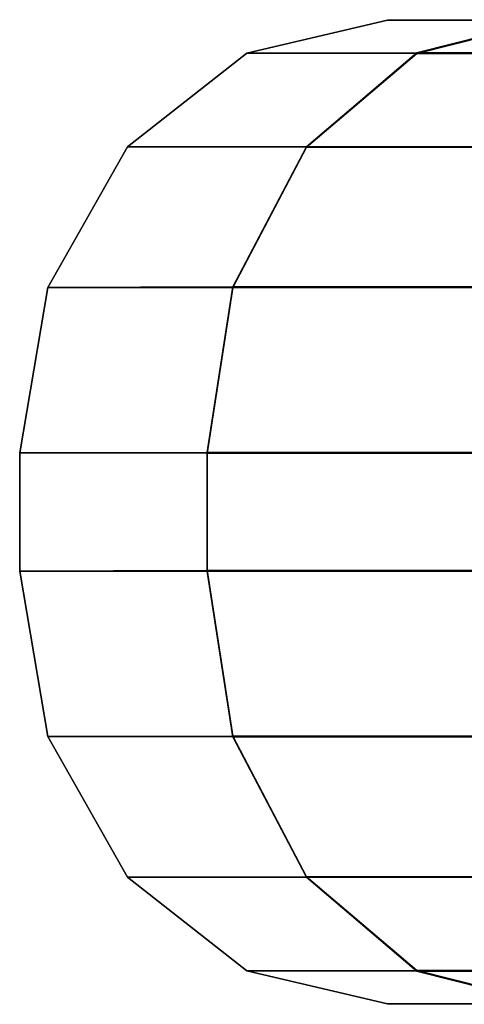
# Model space of a CAD drawing. Extents: x 0 to 1.04, y -1 to 0.
# Drawn here: x 0.01 to 0.02, y -0.69 to -0.68 of the extents above; entities that cross this region are included whole.
import ezdxf

# ---------------------------------------------------------------- set-up
doc = ezdxf.new("R2010")
doc.units = 0
doc.layers.add('L17_RINGE7', color=7, linetype='CONTINUOUS')

msp = doc.modelspace()

# ---------------------------------------------------------------- linework, layer by layer
at = {"layer": 'L17_RINGE7', "color": 8}
for points, invisible_edges in [([(0.014062, -0.677159, 0.044372), (0.017111, -0.676821, 0.052979), (0.015492, -0.676824, 0.044372), (0.014062, -0.677159, 0.044372)], 9), ([(0.017111, -0.676821, 0.052979), (0.014062, -0.677159, 0.044372), (0.015789, -0.677156, 0.053559), (0.017111, -0.676821, 0.052979)], 9), ([(0.017111, -0.676827, 0.035765), (0.014062, -0.677159, 0.044372), (0.015492, -0.676824, 0.044372), (0.017111, -0.676827, 0.035765)], 9), ([(0.014062, -0.677159, 0.044372), (0.017111, -0.676827, 0.035765), (0.015789, -0.677162, 0.035185), (0.014062, -0.677159, 0.044372)], 9), ([(0.016349, -0.676824, 0.044372), (0.015492, -0.676824, 0.044372), (0.017111, -0.676821, 0.052979), (0.016349, -0.676824, 0.044372)], 13), ([(0.017902, -0.676827, 0.036111), (0.017111, -0.676827, 0.035765), (0.015492, -0.676824, 0.044372), (0.017902, -0.676827, 0.036111)], 13), ([(0.017902, -0.676827, 0.036111), (0.015492, -0.676824, 0.044372), (0.016349, -0.676824, 0.044372), (0.017902, -0.676827, 0.036111)], 11), ([(0.015789, -0.677156, 0.053559), (0.020304, -0.676819, 0.058034), (0.017111, -0.676821, 0.052979), (0.015789, -0.677156, 0.053559)], 9), ([(0.020304, -0.676819, 0.058034), (0.015789, -0.677156, 0.053559), (0.019292, -0.677154, 0.059105), (0.020304, -0.676819, 0.058034)], 13), ([(0.02172, -0.676829, 0.028468), (0.015789, -0.677162, 0.035185), (0.017111, -0.676827, 0.035765), (0.02172, -0.676829, 0.028468)], 9), ([(0.015789, -0.677162, 0.035185), (0.02172, -0.676829, 0.028468), (0.020708, -0.677165, 0.027397), (0.015789, -0.677162, 0.035185)], 9), ([(0.012849, -0.678113, 0.044373), (0.015789, -0.677156, 0.053559), (0.014062, -0.677159, 0.044372), (0.012849, -0.678113, 0.044373)], 9), ([(0.015789, -0.677156, 0.053559), (0.012849, -0.678113, 0.044373), (0.014669, -0.67811, 0.054051), (0.015789, -0.677156, 0.053559)], 9), ([(0.015789, -0.677162, 0.035185), (0.012849, -0.678113, 0.044373), (0.014062, -0.677159, 0.044372), (0.015789, -0.677162, 0.035185)], 9), ([(0.012849, -0.678113, 0.044373), (0.015789, -0.677162, 0.035185), (0.014669, -0.678116, 0.034695), (0.012849, -0.678113, 0.044373)], 9), ([(0.014669, -0.67811, 0.054051), (0.019292, -0.677154, 0.059105), (0.015789, -0.677156, 0.053559), (0.014669, -0.67811, 0.054051)], 9), ([(0.019292, -0.677154, 0.059105), (0.014669, -0.67811, 0.054051), (0.018434, -0.678107, 0.060013), (0.019292, -0.677154, 0.059105)], 13), ([(0.020708, -0.677165, 0.027397), (0.014669, -0.678116, 0.034695), (0.015789, -0.677162, 0.035185), (0.020708, -0.677165, 0.027397)], 9), ([(0.014669, -0.678116, 0.034695), (0.020708, -0.677165, 0.027397), (0.019851, -0.678119, 0.026491), (0.014669, -0.678116, 0.034695)], 9), ([(0.01392, -0.679536, 0.054379), (0.012849, -0.678113, 0.044373), (0.012039, -0.67954, 0.044373), (0.01392, -0.679536, 0.054379)], 9), ([(0.014669, -0.678116, 0.034695), (0.012039, -0.67954, 0.044373), (0.012849, -0.678113, 0.044373), (0.014669, -0.678116, 0.034695)], 9), ([(0.012039, -0.67954, 0.044373), (0.014669, -0.678116, 0.034695), (0.01392, -0.679543, 0.034367), (0.012039, -0.67954, 0.044373)], 9), ([(0.012849, -0.678113, 0.044373), (0.01392, -0.679536, 0.054379), (0.014669, -0.67811, 0.054051), (0.012849, -0.678113, 0.044373)], 9), ([(0.017861, -0.679534, 0.060619), (0.014669, -0.67811, 0.054051), (0.01392, -0.679536, 0.054379), (0.017861, -0.679534, 0.060619)], 9), ([(0.019851, -0.678119, 0.026491), (0.01392, -0.679543, 0.034367), (0.014669, -0.678116, 0.034695), (0.019851, -0.678119, 0.026491)], 9), ([(0.01392, -0.679543, 0.034367), (0.019851, -0.678119, 0.026491), (0.019278, -0.679546, 0.025885), (0.01392, -0.679543, 0.034367)], 9), ([(0.014669, -0.67811, 0.054051), (0.018018, -0.679144, 0.060453), (0.018434, -0.678107, 0.060013), (0.014669, -0.67811, 0.054051)], 9), ([(0.014669, -0.67811, 0.054051), (0.017861, -0.679534, 0.060619), (0.018018, -0.679144, 0.060453), (0.014669, -0.67811, 0.054051)], 13), ([(0.013657, -0.68122, 0.054495), (0.012039, -0.67954, 0.044373), (0.011754, -0.681224, 0.044374), (0.013657, -0.68122, 0.054495)], 9), ([(0.01392, -0.679543, 0.034367), (0.011754, -0.681224, 0.044374), (0.012039, -0.67954, 0.044373), (0.01392, -0.679543, 0.034367)], 9), ([(0.011754, -0.681224, 0.044374), (0.01392, -0.679543, 0.034367), (0.013657, -0.681227, 0.034253), (0.011754, -0.681224, 0.044374)], 9), ([(0.012039, -0.67954, 0.044373), (0.013657, -0.68122, 0.054495), (0.01392, -0.679536, 0.054379), (0.012039, -0.67954, 0.044373)], 9), ([(0.01766, -0.681218, 0.060833), (0.01392, -0.679536, 0.054379), (0.013657, -0.68122, 0.054495), (0.01766, -0.681218, 0.060833)], 9), ([(0.019278, -0.679546, 0.025885), (0.013657, -0.681227, 0.034253), (0.01392, -0.679543, 0.034367), (0.019278, -0.679546, 0.025885)], 9), ([(0.013657, -0.681227, 0.034253), (0.019278, -0.679546, 0.025885), (0.019076, -0.68123, 0.025673), (0.013657, -0.681227, 0.034253)], 9), ([(0.01392, -0.679536, 0.054379), (0.017713, -0.680773, 0.060776), (0.017861, -0.679534, 0.060619), (0.01392, -0.679536, 0.054379)], 9), ([(0.01392, -0.679536, 0.054379), (0.01766, -0.681218, 0.060833), (0.017713, -0.680773, 0.060776), (0.01392, -0.679536, 0.054379)], 13), ([(0.011754, -0.681224, 0.044374), (0.013657, -0.68242, 0.054495), (0.013657, -0.68122, 0.054495), (0.011754, -0.681224, 0.044374)], 9), ([(0.013657, -0.68242, 0.054495), (0.011754, -0.681224, 0.044374), (0.011754, -0.682424, 0.044374), (0.013657, -0.68242, 0.054495)], 9), ([(0.013657, -0.681227, 0.034253), (0.011754, -0.682424, 0.044374), (0.011754, -0.681224, 0.044374), (0.013657, -0.681227, 0.034253)], 9), ([(0.011754, -0.682424, 0.044374), (0.013657, -0.681227, 0.034253), (0.013657, -0.682427, 0.034253), (0.011754, -0.682424, 0.044374)], 9), ([(0.013657, -0.68122, 0.054495), (0.01766, -0.682418, 0.060833), (0.01766, -0.681218, 0.060833), (0.013657, -0.68122, 0.054495)], 9), ([(0.01766, -0.682418, 0.060833), (0.013657, -0.68122, 0.054495), (0.013657, -0.68242, 0.054495), (0.01766, -0.682418, 0.060833)], 9), ([(0.019076, -0.68123, 0.025673), (0.013657, -0.682427, 0.034253), (0.013657, -0.681227, 0.034253), (0.019076, -0.68123, 0.025673)], 9), ([(0.013657, -0.682427, 0.034253), (0.019076, -0.68123, 0.025673), (0.019076, -0.68243, 0.025673), (0.013657, -0.682427, 0.034253)], 9), ([(0.011754, -0.682424, 0.044374), (0.01392, -0.684104, 0.054381), (0.013657, -0.68242, 0.054495), (0.011754, -0.682424, 0.044374)], 9), ([(0.013657, -0.682427, 0.034253), (0.012039, -0.684108, 0.044375), (0.011754, -0.682424, 0.044374), (0.013657, -0.682427, 0.034253)], 9), ([(0.01392, -0.684104, 0.054381), (0.011754, -0.682424, 0.044374), (0.012039, -0.684108, 0.044375), (0.01392, -0.684104, 0.054381)], 9), ([(0.012039, -0.684108, 0.044375), (0.013657, -0.682427, 0.034253), (0.01392, -0.684111, 0.034369), (0.012039, -0.684108, 0.044375)], 9), ([(0.013657, -0.68242, 0.054495), (0.017809, -0.683662, 0.060676), (0.01766, -0.682418, 0.060833), (0.013657, -0.68242, 0.054495)], 9), ([(0.017861, -0.684102, 0.060621), (0.013657, -0.68242, 0.054495), (0.01392, -0.684104, 0.054381), (0.017861, -0.684102, 0.060621)], 9), ([(0.013657, -0.68242, 0.054495), (0.017861, -0.684102, 0.060621), (0.017809, -0.683662, 0.060676), (0.013657, -0.68242, 0.054495)], 13), ([(0.019076, -0.68243, 0.025673), (0.01392, -0.684111, 0.034369), (0.013657, -0.682427, 0.034253), (0.019076, -0.68243, 0.025673)], 9), ([(0.01392, -0.684111, 0.034369), (0.019076, -0.68243, 0.025673), (0.019278, -0.684114, 0.025887), (0.01392, -0.684111, 0.034369)], 9), ([(0.012039, -0.684108, 0.044375), (0.014669, -0.685532, 0.054053), (0.01392, -0.684104, 0.054381), (0.012039, -0.684108, 0.044375)], 9), ([(0.01392, -0.684111, 0.034369), (0.012849, -0.685535, 0.044375), (0.012039, -0.684108, 0.044375), (0.01392, -0.684111, 0.034369)], 9), ([(0.014669, -0.685532, 0.054053), (0.012039, -0.684108, 0.044375), (0.012849, -0.685535, 0.044375), (0.014669, -0.685532, 0.054053)], 9), ([(0.012849, -0.685535, 0.044375), (0.01392, -0.684111, 0.034369), (0.014669, -0.685538, 0.034697), (0.012849, -0.685535, 0.044375)], 9), ([(0.01392, -0.684104, 0.054381), (0.018283, -0.685152, 0.060175), (0.017861, -0.684102, 0.060621), (0.01392, -0.684104, 0.054381)], 9), ([(0.018434, -0.685529, 0.060015), (0.01392, -0.684104, 0.054381), (0.014669, -0.685532, 0.054053), (0.018434, -0.685529, 0.060015)], 9), ([(0.01392, -0.684104, 0.054381), (0.018434, -0.685529, 0.060015), (0.018283, -0.685152, 0.060175), (0.01392, -0.684104, 0.054381)], 13), ([(0.019278, -0.684114, 0.025887), (0.014669, -0.685538, 0.034697), (0.01392, -0.684111, 0.034369), (0.019278, -0.684114, 0.025887)], 9), ([(0.014669, -0.685538, 0.034697), (0.019278, -0.684114, 0.025887), (0.019851, -0.685541, 0.026493), (0.014669, -0.685538, 0.034697)], 9), ([(0.014062, -0.686489, 0.044375), (0.014669, -0.685532, 0.054053), (0.012849, -0.685535, 0.044375), (0.014062, -0.686489, 0.044375)], 9), ([(0.015789, -0.686492, 0.035188), (0.012849, -0.685535, 0.044375), (0.014669, -0.685538, 0.034697), (0.015789, -0.686492, 0.035188)], 9), ([(0.012849, -0.685535, 0.044375), (0.015789, -0.686492, 0.035188), (0.014062, -0.686489, 0.044375), (0.012849, -0.685535, 0.044375)], 9), ([(0.014669, -0.685532, 0.054053), (0.014062, -0.686489, 0.044375), (0.015789, -0.686486, 0.053562), (0.014669, -0.685532, 0.054053)], 9), ([(0.014669, -0.685532, 0.054053), (0.019292, -0.686484, 0.059108), (0.018434, -0.685529, 0.060015), (0.014669, -0.685532, 0.054053)], 11), ([(0.019292, -0.686484, 0.059108), (0.014669, -0.685532, 0.054053), (0.015789, -0.686486, 0.053562), (0.019292, -0.686484, 0.059108)], 9), ([(0.020708, -0.686495, 0.0274), (0.014669, -0.685538, 0.034697), (0.019851, -0.685541, 0.026493), (0.020708, -0.686495, 0.0274)], 9), ([(0.014669, -0.685538, 0.034697), (0.020708, -0.686495, 0.0274), (0.015789, -0.686492, 0.035188), (0.014669, -0.685538, 0.034697)], 9), ([(0.015789, -0.686486, 0.053562), (0.020012, -0.686723, 0.058347), (0.019292, -0.686484, 0.059108), (0.015789, -0.686486, 0.053562)], 9), ([(0.015492, -0.686824, 0.044376), (0.015789, -0.686486, 0.053562), (0.014062, -0.686489, 0.044375), (0.015492, -0.686824, 0.044376)], 9), ([(0.017111, -0.686827, 0.035769), (0.014062, -0.686489, 0.044375), (0.015789, -0.686492, 0.035188), (0.017111, -0.686827, 0.035769)], 9), ([(0.014062, -0.686489, 0.044375), (0.017111, -0.686827, 0.035769), (0.015492, -0.686824, 0.044376), (0.014062, -0.686489, 0.044375)], 9), ([(0.015789, -0.686486, 0.053562), (0.015492, -0.686824, 0.044376), (0.017111, -0.686821, 0.052983), (0.015789, -0.686486, 0.053562)], 9), ([(0.020304, -0.686819, 0.058038), (0.015789, -0.686486, 0.053562), (0.017111, -0.686821, 0.052983), (0.020304, -0.686819, 0.058038)], 9), ([(0.015789, -0.686486, 0.053562), (0.020304, -0.686819, 0.058038), (0.020012, -0.686723, 0.058347), (0.015789, -0.686486, 0.053562)], 13), ([(0.02172, -0.686829, 0.028472), (0.015789, -0.686492, 0.035188), (0.020708, -0.686495, 0.0274), (0.02172, -0.686829, 0.028472)], 9), ([(0.015789, -0.686492, 0.035188), (0.02172, -0.686829, 0.028472), (0.017111, -0.686827, 0.035769), (0.015789, -0.686492, 0.035188)], 9), ([(0.015492, -0.686824, 0.044376), (0.016349, -0.686824, 0.044376), (0.017111, -0.686821, 0.052983), (0.015492, -0.686824, 0.044376)], 11), ([(0.017111, -0.686827, 0.035769), (0.017902, -0.686827, 0.036115), (0.015492, -0.686824, 0.044376), (0.017111, -0.686827, 0.035769)], 11), ([(0.015492, -0.686824, 0.044376), (0.017902, -0.686827, 0.036115), (0.016349, -0.686824, 0.044376), (0.015492, -0.686824, 0.044376)], 13)]:
    msp.add_3dface(points, dxfattribs=dict(at, invisible_edges=invisible_edges))

doc.saveas('drawing.dxf')
